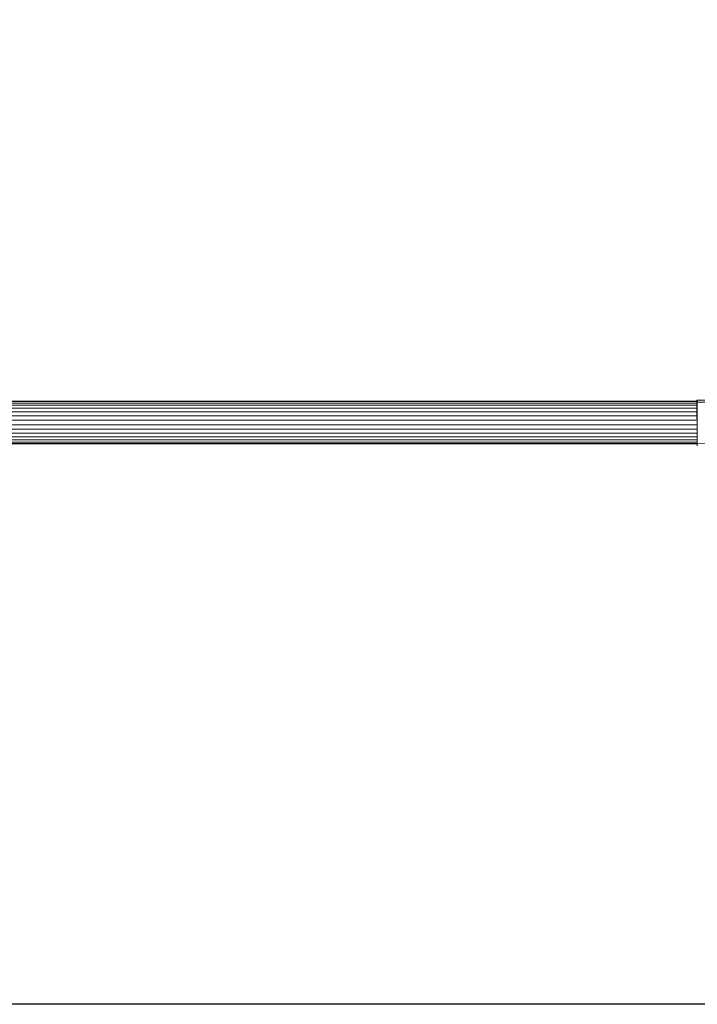
# Model space of a CAD drawing. Units: millimetres. Extents: x 1246 to 7966, y -1791 to 2961.
# Drawn here: x 2310 to 2823, y -39 to 706 of the extents above; entities that cross this region are included whole.
import ezdxf

# ---------------------------------------------------------------- set-up
doc = ezdxf.new("R2010")
doc.units = ezdxf.units.MM
doc.layers.add('099-110 Fodplade', color=7, linetype='Continuous', lineweight=9)

# ---------------------------------------------------------------- blocks, each defined once
blk = doc.blocks.new('30030_DWG-436561-Level 1')
at = {"lineweight": 9}
for p, q in [((2957.25, 417.61), (2066.23, 417.61)), ((2957.25, 414.52), (2066.22, 414.52)), ((2957.26, 412.26), (2066.22, 412.26)), ((2957.25, 417.26), (2066.23, 417.26)), ((2957.25, 416.21), (2066.23, 416.21)), ((2957.27, 403.13), (2066.2, 403.13)), ((2957.26, 409.52), (2066.21, 409.52)), ((2957.27, 406.43), (2066.21, 406.43)), ((2957.28, 399.74), (2066.19, 399.74)), ((2957.29, 396.44), (2066.19, 396.44)), ((2957.31, 388.35), (2066.16, 388.35)), ((2957.3, 390.61), (2066.17, 390.61)), ((2957.3, 393.35), (2066.18, 393.35)), ((2066.15, 385.26), (2957.32, 385.26)), ((2957.32, 386.66), (2066.16, 386.66)), ((2957.32, 385.61), (2066.16, 385.61))]:
    blk.add_line(p, q, dxfattribs=at)
at = {"layer": '099-110 Fodplade'}
for p, q in [((2957.06, 418.17), (2957.25, 418.35)), ((2957.06, 418.11), (2957.06, 418.17)), ((2957.06, 418.17), (2957.06, 418.16)), ((2957.06, 418.16), (2957.06, 418.1)), ((2957.06, 418), (2957.06, 418.11)), ((2957.06, 418.1), (2957.06, 417.98)), ((2957.06, 417.82), (2957.06, 418)), ((2957.06, 417.98), (2957.06, 417.8)), ((2957.06, 417.59), (2957.06, 417.82)), ((2957.06, 417.8), (2957.06, 417.57)), ((2957.06, 417.31), (2957.06, 417.59)), ((2957.25, 418.35), (2966.69, 418.38)), ((2957.25, 418.35), (2957.25, 418.3)), ((2957.25, 418.3), (2957.25, 418.18)), ((2957.25, 418.18), (2957.25, 418.01)), ((2957.25, 418.01), (2957.25, 417.78)), ((2957.25, 417.78), (2957.25, 417.49)), ((2957.25, 417.49), (2957.25, 417.14)), ((2957.06, 416.97), (2957.06, 417.31)), ((2957.06, 416.57), (2957.06, 416.97)), ((2957.06, 416.93), (2957.06, 416.95)), ((2957.06, 416.95), (2957.25, 416.76)), ((2957.06, 416.85), (2957.06, 416.93)), ((2957.07, 416.72), (2957.06, 416.85)), ((2957.06, 416.12), (2957.06, 416.57)), ((2957.06, 415.62), (2957.06, 416.12)), ((2957.06, 415.07), (2957.06, 415.62)), ((2957.06, 414.47), (2957.06, 415.07)), ((2957.07, 413.82), (2957.06, 414.47)), ((2957.07, 416.52), (2957.07, 416.72)), ((2957.07, 416.52), (2957.07, 416.29)), ((2957.07, 416.29), (2957.07, 416.01)), ((2957.07, 416.01), (2957.07, 415.68)), ((2957.07, 415.68), (2957.07, 415.31)), ((2957.07, 415.31), (2957.07, 414.89)), ((2957.07, 414.89), (2957.07, 414.43)), ((2957.07, 414.43), (2957.08, 413.93)), ((2957.07, 413.14), (2957.07, 413.82)), ((2957.07, 412.41), (2957.07, 413.14)), ((2957.07, 411.64), (2957.07, 412.41)), ((2957.07, 410.83), (2957.07, 411.64)), ((2957.07, 409.99), (2957.07, 410.83)), ((2957.07, 409.12), (2957.07, 409.99)), ((2957.08, 413.93), (2957.08, 413.38)), ((2957.08, 413.38), (2957.08, 412.8)), ((2957.08, 412.8), (2957.08, 412.18)), ((2957.08, 412.18), (2957.08, 411.52)), ((2957.08, 411.52), (2957.08, 410.77)), ((2957.08, 410.77), (2957.09, 409.98)), ((2957.25, 417.14), (2957.25, 416.74)), ((2957.25, 416.76), (2963.54, 416.78)), ((2957.25, 416.74), (2957.25, 416.29)), ((2957.25, 416.29), (2957.25, 415.78)), ((2957.25, 415.78), (2957.25, 415.22)), ((2957.25, 415.22), (2957.25, 414.62)), ((2957.25, 414.62), (2957.25, 413.96)), ((2957.25, 413.96), (2957.25, 413.27)), ((2957.25, 413.27), (2957.26, 412.53)), ((2957.26, 412.53), (2957.26, 411.75)), ((2957.26, 411.75), (2957.26, 410.94)), ((2957.26, 410.94), (2957.26, 410.09)), ((2957.26, 410.09), (2957.26, 409.21)), ((2957.08, 408.23), (2957.07, 409.12)), ((2957.08, 407.3), (2957.08, 408.23)), ((2957.08, 406.36), (2957.08, 407.3)), ((2957.08, 405.4), (2957.08, 406.36)), ((2957.08, 404.43), (2957.08, 405.4)), ((2957.09, 403.44), (2957.08, 404.43)), ((2957.09, 409.98), (2957.09, 409.15)), ((2957.09, 409.15), (2957.09, 408.3)), ((2957.09, 408.3), (2957.09, 407.42)), ((2957.09, 407.42), (2957.09, 406.51)), ((2957.09, 406.51), (2957.1, 405.58)), ((2957.09, 402.44), (2957.09, 403.44)), ((2957.1, 405.58), (2957.1, 404.64)), ((2957.1, 404.64), (2957.1, 403.69)), ((2957.1, 403.69), (2957.1, 402.72)), ((2957.1, 402.72), (2957.11, 401.75)), ((2957.26, 409.21), (2957.26, 408.3)), ((2957.26, 408.3), (2957.27, 407.37)), ((2957.27, 407.37), (2957.27, 406.42)), ((2957.27, 406.42), (2957.27, 405.45)), ((2957.27, 405.45), (2957.27, 404.46)), ((2957.27, 404.46), (2957.27, 403.47)), ((2957.27, 403.47), (2957.28, 402.46)), ((2957.09, 401.44), (2957.09, 402.44)), ((2957.09, 400.44), (2957.09, 401.44)), ((2957.1, 399.45), (2957.09, 400.44)), ((2957.1, 398.44), (2957.1, 399.45)), ((2957.1, 397.45), (2957.1, 398.44)), ((2957.1, 396.47), (2957.1, 397.45)), ((2957.1, 395.5), (2957.1, 396.47)), ((2957.11, 394.56), (2957.1, 395.5)), ((2957.11, 401.75), (2957.11, 400.77)), ((2957.11, 400.77), (2957.11, 399.8)), ((2957.11, 399.8), (2957.11, 398.83)), ((2957.11, 398.83), (2957.11, 397.87)), ((2957.11, 397.87), (2957.12, 396.92)), ((2957.12, 396.92), (2957.12, 395.99)), ((2957.12, 395.99), (2957.12, 395.08)), ((2957.12, 395.08), (2957.12, 394.19)), ((2957.28, 402.46), (2957.28, 401.45)), ((2957.28, 401.45), (2957.28, 400.44)), ((2957.28, 399.43), (2957.28, 400.44)), ((2957.29, 398.46), (2957.28, 399.43)), ((2957.29, 397.51), (2957.29, 398.46)), ((2957.29, 396.56), (2957.29, 397.51)), ((2957.29, 395.63), (2957.29, 396.56)), ((2957.29, 394.72), (2957.29, 395.63)), ((2957.11, 393.63), (2957.11, 394.56)), ((2957.11, 392.74), (2957.11, 393.63)), ((2957.11, 391.87), (2957.11, 392.74)), ((2957.12, 391.04), (2957.11, 391.87)), ((2957.12, 394.19), (2957.12, 393.33)), ((2957.12, 393.33), (2957.13, 392.49)), ((2957.12, 390.24), (2957.12, 391.04)), ((2957.12, 389.48), (2957.12, 390.24)), ((2957.12, 388.76), (2957.12, 389.48)), ((2957.12, 388.08), (2957.12, 388.76)), ((2957.13, 387.45), (2957.12, 388.08)), ((2957.13, 392.49), (2957.13, 391.69)), ((2957.13, 391.69), (2957.13, 390.92)), ((2957.13, 390.92), (2957.13, 390.2)), ((2957.13, 390.2), (2957.13, 389.51)), ((2957.13, 389.51), (2957.13, 388.87)), ((2957.13, 388.87), (2957.13, 388.27)), ((2957.13, 388.27), (2957.13, 387.72)), ((2957.13, 387.72), (2957.13, 387.23)), ((2957.3, 393.82), (2957.29, 394.72)), ((2957.3, 392.95), (2957.3, 393.82)), ((2957.3, 392.11), (2957.3, 392.95)), ((2957.3, 391.29), (2957.3, 392.11)), ((2957.3, 390.51), (2957.3, 391.29)), ((2957.31, 389.76), (2957.3, 390.51)), ((2957.31, 389.02), (2957.31, 389.76)), ((2957.31, 388.31), (2957.31, 389.02)), ((2957.31, 387.66), (2957.31, 388.31)), ((2957.31, 387.05), (2957.31, 387.66)), ((2957.13, 387.47), (2957.13, 387.01)), ((2957.13, 386.87), (2957.13, 387.45)), ((2957.13, 387.23), (2957.14, 386.78)), ((2957.13, 386.33), (2957.13, 386.87)), ((2957.13, 385.85), (2957.13, 386.33)), ((2957.13, 386.24), (2957.13, 385.93)), ((2957.13, 385.93), (2957.13, 385.68)), ((2957.13, 385.42), (2957.13, 385.85)), ((2957.13, 385.68), (2957.13, 385.48)), ((2957.13, 385.35), (2957.13, 385.48)), ((2957.13, 385.05), (2957.13, 385.42)), ((2957.14, 385.27), (2957.13, 385.35)), ((2957.13, 384.74), (2957.13, 385.05)), ((2957.14, 384.48), (2957.13, 384.74)), ((2957.14, 386.78), (2957.14, 386.39)), ((2957.14, 386.39), (2957.14, 386.06)), ((2957.14, 386.06), (2957.14, 385.78)), ((2957.14, 385.78), (2957.14, 385.56)), ((2957.14, 385.56), (2957.14, 385.4)), ((2957.32, 385.44), (2957.14, 385.25)), ((2957.14, 385.4), (2957.14, 385.29)), ((2957.14, 385.29), (2957.14, 385.25)), ((2957.14, 385.25), (2957.14, 385.27)), ((2957.14, 385.15), (2957.14, 384.82)), ((2957.14, 384.82), (2957.14, 384.54)), ((2957.14, 384.54), (2957.14, 384.33)), ((2957.14, 384.28), (2957.14, 384.48)), ((2957.14, 384.33), (2957.14, 384.17)), ((2957.14, 384.14), (2957.14, 384.28)), ((2957.14, 384.17), (2957.14, 384.07)), ((2957.14, 384.05), (2957.14, 384.14)), ((2957.14, 384.07), (2957.14, 384.03)), ((2957.14, 384.03), (2957.14, 384.05)), ((2957.33, 383.85), (2957.14, 384.03)), ((2957.32, 386.48), (2957.31, 387.05)), ((2957.32, 385.97), (2957.32, 386.48)), ((2957.32, 385.51), (2957.32, 385.97)), ((2957.32, 385.1), (2957.32, 385.51)), ((2963.61, 385.45), (2957.32, 385.44)), ((2957.32, 384.75), (2957.32, 385.1)), ((2957.32, 384.46), (2957.32, 384.75)), ((2957.32, 384.22), (2957.32, 384.46)), ((2957.33, 384.04), (2957.32, 384.22)), ((2957.33, 383.92), (2957.33, 384.04)), ((2957.33, 383.85), (2957.33, 383.92))]:
    blk.add_line(p, q, dxfattribs=at)

msp = doc.modelspace()

# ---------------------------------------------------------------- linework, layer by layer
msp.add_lwpolyline([(1705, 2619), (7757, 2619), (7757, -39), (1705, -39)], close=True)

# ---------------------------------------------------------------- block references
at = {"layer": '099-110 Fodplade'}
msp.add_blockref('30030_DWG-436561-Level 1', (-134, 0), dxfattribs=at)

doc.saveas('drawing.dxf')
